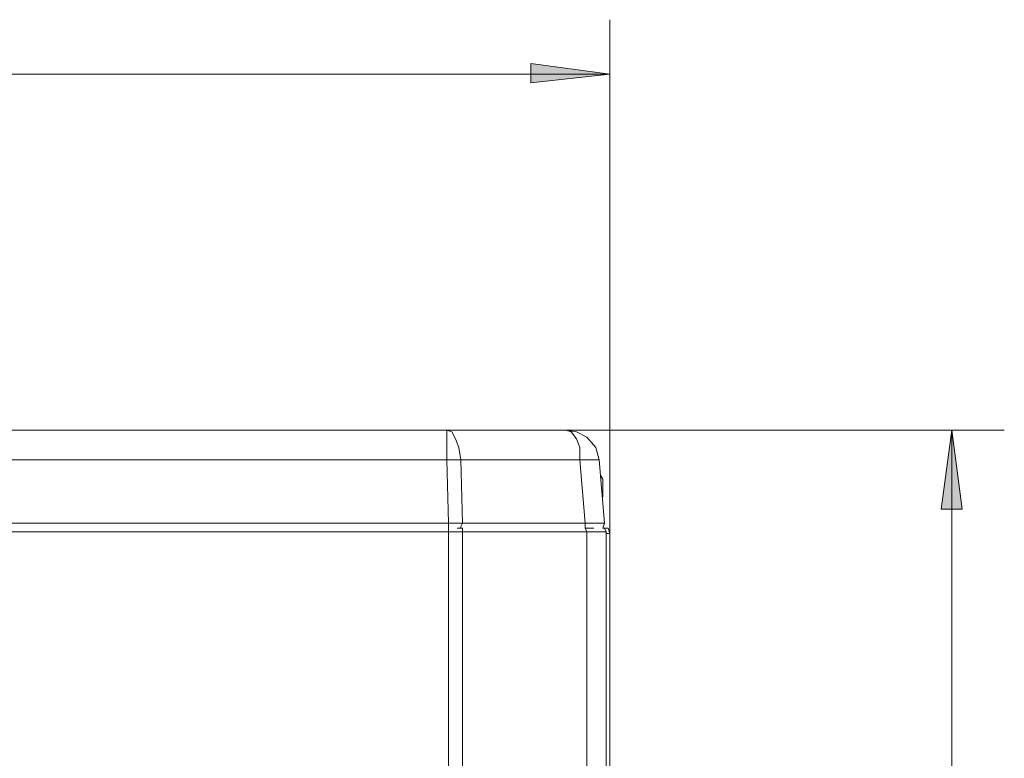
# Model space of a CAD drawing. Extents: x 6 to 729, y -1250 to -757.
# Drawn here: x 264 to 353, y -832 to -766 of the extents above; entities that cross this region are included whole.
import ezdxf

# ---------------------------------------------------------------- set-up
doc = ezdxf.new("R2010")
doc.units = 0
doc.header["$MEASUREMENT"] = 0
doc.layers.add('Livello 1', color=7, linetype='Continuous')

# ---------------------------------------------------------------- blocks, each defined once
blk = doc.blocks.new('block 98')
at = {"layer": 'Livello 1', "color": 7, "lineweight": 5, "true_color": 0xffffff}
blk.add_lwpolyline([(316.85, -807.718), (316.85, -807.562)], dxfattribs=at)
blk = doc.blocks.new('block 99')
at = {"layer": 'Livello 1', "color": 7, "lineweight": 5, "true_color": 0xffffff}
blk.add_lwpolyline([(316.85, -807.876), (316.85, -808.506)], dxfattribs=at)
blk = doc.blocks.new('block 100')
at = {"layer": 'Livello 1', "color": 7, "lineweight": 5, "true_color": 0xffffff}
blk.add_lwpolyline([(316.85, -807.561), (316.85, -806.928)], dxfattribs=at)
blk = doc.blocks.new('block 346')
at = {"layer": 'Livello 1', "color": 7, "lineweight": 5, "true_color": 0xffffff}
blk.add_lwpolyline([(316.85, -811.343), (317.008, -811.343)], dxfattribs=at)
blk = doc.blocks.new('block 347')
at = {"layer": 'Livello 1', "color": 7, "lineweight": 5, "true_color": 0xffffff}
blk.add_lwpolyline([(317.165, -811.816), (317.48, -811.816)], dxfattribs=at)
blk = doc.blocks.new('block 360')
at = {"layer": 'Livello 1', "color": 7, "lineweight": 5, "true_color": 0xffffff}
blk.add_lwpolyline([(317.48, -979.844), (317.48, -811.815)], dxfattribs=at)
blk = doc.blocks.new('block 489')
at = {"layer": 'Livello 1', "color": 7, "lineweight": 5, "true_color": 0xffffff}
blk.add_lwpolyline([(302.979, -983.943), (302.979, -811.657)], dxfattribs=at)
blk = doc.blocks.new('block 490')
at = {"layer": 'Livello 1', "color": 7, "lineweight": 5, "true_color": 0xffffff}
blk.add_lwpolyline([(315.432, -811.658), (315.432, -983.943)], dxfattribs=at)
blk = doc.blocks.new('block 508')
at = {"layer": 'Livello 1', "color": 7, "lineweight": 5, "true_color": 0xffffff}
blk.add_lwpolyline([(304.24, -811.658), (304.24, -983.943)], dxfattribs=at)
blk = doc.blocks.new('block 513')
at = {"layer": 'Livello 1', "color": 7, "lineweight": 5, "true_color": 0xffffff}
blk.add_lwpolyline([(227.319, -811.658), (302.979, -811.658)], dxfattribs=at)
blk = doc.blocks.new('block 514')
at = {"layer": 'Livello 1', "color": 7, "lineweight": 5, "true_color": 0xffffff}
blk.add_lwpolyline([(302.979, -811.658), (302.979, -811.343)], dxfattribs=at)
blk = doc.blocks.new('block 515')
at = {"layer": 'Livello 1', "color": 7, "lineweight": 5, "true_color": 0xffffff}
blk.add_lwpolyline([(303.767, -811.343), (304.082, -811.343)], dxfattribs=at)
blk = doc.blocks.new('block 516')
at = {"layer": 'Livello 1', "color": 7, "lineweight": 5, "true_color": 0xffffff}
blk.add_lwpolyline([(304.24, -811.658), (315.433, -811.658)], dxfattribs=at)
blk = doc.blocks.new('block 517')
at = {"layer": 'Livello 1', "color": 7, "lineweight": 5, "true_color": 0xffffff}
blk.add_lwpolyline([(304.24, -811.658), (302.979, -811.658)], dxfattribs=at)
blk = doc.blocks.new('block 518')
at = {"layer": 'Livello 1', "color": 7, "lineweight": 5, "true_color": 0xffffff}
blk.add_lwpolyline([(315.274, -811.343), (316.062, -811.343)], dxfattribs=at)
blk = doc.blocks.new('block 600')
at = {"layer": 'Livello 1', "color": 7, "lineweight": 5, "true_color": 0xffffff}
blk.add_lwpolyline([(315.432, -811.658), (317.165, -811.658)], dxfattribs=at)
blk = doc.blocks.new('block 601')
at = {"layer": 'Livello 1', "color": 7, "lineweight": 5, "true_color": 0xffffff}
blk.add_lwpolyline([(317.165, -811.816), (317.165, -979.844)], dxfattribs=at)
blk = doc.blocks.new('block 603')
at = {"layer": 'Livello 1', "color": 7, "lineweight": 5, "true_color": 0xffffff}
blk.add_lwpolyline([(317.165, -811.816), (317.165, -811.657)], dxfattribs=at)
blk = doc.blocks.new('block 605')
at = {"layer": 'Livello 1', "color": 7, "lineweight": 5, "true_color": 0xffffff}
blk.add_lwpolyline([(302.821, -802.516), (64.177, -802.516)], dxfattribs=at)
blk = doc.blocks.new('block 633')
at = {"layer": 'Livello 1', "color": 7, "lineweight": 5, "true_color": 0xffffff}
blk.add_lwpolyline([(302.821, -805.196), (302.979, -810.871)], dxfattribs=at)
blk = doc.blocks.new('block 634')
at = {"layer": 'Livello 1', "color": 7, "lineweight": 5, "true_color": 0xffffff}
blk.add_lwpolyline([(302.979, -810.87), (302.979, -811.343)], dxfattribs=at)
blk = doc.blocks.new('block 638')
at = {"layer": 'Livello 1', "color": 7, "lineweight": 5, "true_color": 0xffffff}
blk.add_lwpolyline([(270.193, -805.196), (302.82, -805.196)], dxfattribs=at)
blk = doc.blocks.new('block 639')
at = {"layer": 'Livello 1', "color": 7, "lineweight": 5, "true_color": 0xffffff}
blk.add_lwpolyline([(270.193, -805.196), (263.098, -805.196)], dxfattribs=at)
blk = doc.blocks.new('block 641')
at = {"layer": 'Livello 1', "color": 7, "lineweight": 5, "true_color": 0xffffff}
blk.add_lwpolyline([(302.979, -810.87), (64.176, -810.87)], dxfattribs=at)
blk = doc.blocks.new('block 642')
at = {"layer": 'Livello 1', "color": 7, "lineweight": 5, "true_color": 0xffffff}
blk.add_lwpolyline([(304.082, -805.196), (304.24, -810.871)], dxfattribs=at)
blk = doc.blocks.new('block 643')
at = {"layer": 'Livello 1', "color": 7, "lineweight": 5, "true_color": 0xffffff}
blk.add_lwpolyline([(304.24, -810.87), (315.275, -810.87)], dxfattribs=at)
blk = doc.blocks.new('block 644')
at = {"layer": 'Livello 1', "color": 7, "lineweight": 5, "true_color": 0xffffff}
blk.add_lwpolyline([(315.274, -810.87), (314.801, -805.195)], dxfattribs=at)
blk = doc.blocks.new('block 645')
at = {"layer": 'Livello 1', "color": 7, "lineweight": 5, "true_color": 0xffffff}
blk.add_lwpolyline([(314.801, -805.196), (304.081, -805.196)], dxfattribs=at)
blk = doc.blocks.new('block 646')
at = {"layer": 'Livello 1', "color": 7, "lineweight": 5, "true_color": 0xffffff}
blk.add_lwpolyline([(316.535, -805.196), (317.008, -810.871)], dxfattribs=at)
blk = doc.blocks.new('block 662')
at = {"layer": 'Livello 1', "color": 7, "lineweight": 5, "true_color": 0xffffff}
blk.add_lwpolyline([(302.821, -802.516), (302.821, -805.195)], dxfattribs=at)
blk = doc.blocks.new('block 673')
at = {"layer": 'Livello 1', "color": 7, "lineweight": 5, "true_color": 0xffffff}
blk.add_lwpolyline([(302.821, -802.516), (313.539, -802.516)], dxfattribs=at)
blk = doc.blocks.new('block 3344')
at = {"layer": 'Livello 1', "color": 7, "lineweight": 5, "true_color": 0xffffff}
blk.add_lwpolyline([(316.85, -806.93), (316.691, -806.614)], dxfattribs=at)
blk = doc.blocks.new('block 3345')
at = {"layer": 'Livello 1', "color": 7, "lineweight": 5, "true_color": 0xffffff}
blk.add_lwpolyline([(316.85, -807.876), (316.85, -807.718)], dxfattribs=at)
blk = doc.blocks.new('block 3389')
at = {"layer": 'Livello 1', "color": 7, "lineweight": 5, "true_color": 0xffffff}
blk.add_lwpolyline([(317.48, -811.816), (317.324, -811.343), (317.009, -811.343)], dxfattribs=at)
blk = doc.blocks.new('block 3436')
at = {"layer": 'Livello 1', "color": 7, "lineweight": 5, "true_color": 0xffffff}
blk.add_lwpolyline([(317.165, -811.658), (317.009, -811.343), (316.85, -811.343)], dxfattribs=at)
blk = doc.blocks.new('block 3448')
at = {"layer": 'Livello 1', "color": 7, "lineweight": 5, "true_color": 0xffffff}
blk.add_lwpolyline([(316.85, -811.343), (317.008, -810.87)], dxfattribs=at)
blk = doc.blocks.new('block 3450')
at = {"layer": 'Livello 1', "color": 7, "lineweight": 5, "true_color": 0xffffff}
blk.add_lwpolyline([(316.535, -805.196), (316.22, -804.093), (315.432, -803.146), (314.484, -802.673), (313.54, -802.517)], dxfattribs=at)
blk = doc.blocks.new('block 3720')
at = {"layer": 'Livello 1', "color": 7, "lineweight": 5, "true_color": 0xffffff}
blk.add_lwpolyline([(348.217, -802.516), (348.217, -1044.471)], dxfattribs=at)
blk = doc.blocks.new('block 3721')
at = {"layer": 'Livello 1', "color": 7, "lineweight": 5, "true_color": 0xffffff}
blk.add_lwpolyline([(352.946, -802.516), (313.539, -802.516)], dxfattribs=at)
blk = doc.blocks.new('block 3723')
at = {"layer": 'Livello 1', "lineweight": 0}
blk.add_lwpolyline([(347.271, -809.61), (349.162, -809.61), (348.217, -802.516), (347.271, -809.61)], dxfattribs=at)
blk = doc.blocks.new('block 3724')
at = {"layer": 'Livello 1', "true_color": 0xffffff}
h = blk.add_hatch(color=7, dxfattribs=at)
h.dxf.hatch_style = 2
h.paths.add_polyline_path([(347.271, -809.61), (349.162, -809.61), (348.217, -802.516)])
at = {"layer": 'Livello 1', "lineweight": 0}
blk.add_lwpolyline([(347.271, -809.61), (349.162, -809.61), (348.217, -802.516), (347.271, -809.61), (347.271, -809.61)], dxfattribs=at)
blk = doc.blocks.new('block 3725')
at = {"layer": 'Livello 1', "color": 7, "lineweight": 5, "true_color": 0xffffff}
blk.add_lwpolyline([(348.217, -802.516), (349.165, -809.611), (347.27, -809.611), (348.217, -802.516)], dxfattribs=at)
blk = doc.blocks.new('block 3729')
at = {"layer": 'Livello 1', "color": 7, "lineweight": 5, "true_color": 0xffffff}
blk.add_lwpolyline([(49.517, -770.518), (317.48, -770.518)], dxfattribs=at)
blk = doc.blocks.new('block 3731')
at = {"layer": 'Livello 1', "color": 7, "lineweight": 5, "true_color": 0xffffff}
blk.add_lwpolyline([(317.48, -811.816), (317.48, -765.632)], dxfattribs=at)
blk = doc.blocks.new('block 3735')
at = {"layer": 'Livello 1', "lineweight": 0}
blk.add_lwpolyline([(310.388, -771.306), (317.48, -770.518), (310.388, -769.573), (310.388, -771.306)], dxfattribs=at)
blk = doc.blocks.new('block 3736')
at = {"layer": 'Livello 1', "true_color": 0xffffff}
h = blk.add_hatch(color=7, dxfattribs=at)
h.dxf.hatch_style = 2
h.paths.add_polyline_path([(310.388, -771.306), (317.48, -770.518), (310.388, -769.573)])
at = {"layer": 'Livello 1', "lineweight": 0}
blk.add_lwpolyline([(310.388, -771.306), (317.48, -770.518), (310.388, -769.573), (310.388, -771.306), (310.388, -771.306)], dxfattribs=at)
blk = doc.blocks.new('block 3737')
at = {"layer": 'Livello 1', "color": 7, "lineweight": 5, "true_color": 0xffffff}
blk.add_lwpolyline([(317.48, -770.518), (310.387, -771.306), (310.387, -769.571), (317.48, -770.518)], dxfattribs=at)
blk = doc.blocks.new('block 3807')
at = {"layer": 'Livello 1', "color": 7, "lineweight": 5, "true_color": 0xffffff}
blk.add_lwpolyline([(304.24, -811.658), (304.24, -811.343), (304.082, -811.343)], dxfattribs=at)
blk = doc.blocks.new('block 3808')
at = {"layer": 'Livello 1', "color": 7, "lineweight": 5, "true_color": 0xffffff}
blk.add_lwpolyline([(315.432, -811.658), (315.273, -811.343)], dxfattribs=at)
blk = doc.blocks.new('block 3868')
at = {"layer": 'Livello 1', "color": 7, "lineweight": 5, "true_color": 0xffffff}
blk.add_lwpolyline([(304.24, -810.87), (302.979, -810.87)], dxfattribs=at)
blk = doc.blocks.new('block 3869')
at = {"layer": 'Livello 1', "color": 7, "lineweight": 5, "true_color": 0xffffff}
blk.add_lwpolyline([(304.082, -811.343), (304.082, -811.187), (304.24, -810.87)], dxfattribs=at)
blk = doc.blocks.new('block 3870')
at = {"layer": 'Livello 1', "color": 7, "lineweight": 5, "true_color": 0xffffff}
blk.add_lwpolyline([(304.082, -805.196), (302.82, -805.196)], dxfattribs=at)
blk = doc.blocks.new('block 3871')
at = {"layer": 'Livello 1', "color": 7, "lineweight": 5, "true_color": 0xffffff}
blk.add_lwpolyline([(315.274, -810.87), (315.274, -811.343)], dxfattribs=at)
blk = doc.blocks.new('block 3872')
at = {"layer": 'Livello 1', "color": 7, "lineweight": 5, "true_color": 0xffffff}
blk.add_lwpolyline([(316.535, -805.196), (314.8, -805.196)], dxfattribs=at)
blk = doc.blocks.new('block 3873')
at = {"layer": 'Livello 1', "color": 7, "lineweight": 5, "true_color": 0xffffff}
blk.add_lwpolyline([(317.008, -810.87), (315.273, -810.87)], dxfattribs=at)
blk = doc.blocks.new('block 3878')
at = {"layer": 'Livello 1', "color": 7, "lineweight": 5, "true_color": 0xffffff}
blk.add_lwpolyline([(304.082, -805.196), (303.926, -804.093), (303.609, -803.305), (303.294, -802.673), (302.82, -802.517)], dxfattribs=at)
blk = doc.blocks.new('block 3879')
at = {"layer": 'Livello 1', "color": 7, "lineweight": 5, "true_color": 0xffffff}
blk.add_lwpolyline([(314.801, -805.196), (314.801, -804.093), (314.486, -803.305), (314.012, -802.673), (313.539, -802.517)], dxfattribs=at)

msp = doc.modelspace()

# ---------------------------------------------------------------- block references
at = {"layer": 'Livello 1'}
for name in ['block 3731', 'block 3737', 'block 3735', 'block 3736', 'block 3729', 'block 605', 'block 3878', 'block 662', 'block 673', 'block 3721', 'block 3879', 'block 3450', 'block 3725', 'block 3723', 'block 3724', 'block 3720', 'block 639', 'block 638', 'block 3870', 'block 633', 'block 645', 'block 642', 'block 3872', 'block 644', 'block 646', 'block 3344', 'block 100', 'block 98', 'block 3345', 'block 99', 'block 641', 'block 634', 'block 3868', 'block 514', 'block 515', 'block 3869', 'block 3807', 'block 643', 'block 3873', 'block 3808', 'block 3871', 'block 518', 'block 3448', 'block 346', 'block 3436', 'block 3389', 'block 513', 'block 489', 'block 517', 'block 508', 'block 516', 'block 490', 'block 600', 'block 603', 'block 347', 'block 601', 'block 360']:
    msp.add_blockref(name, (0, 0), dxfattribs=at)

doc.saveas('drawing.dxf')
